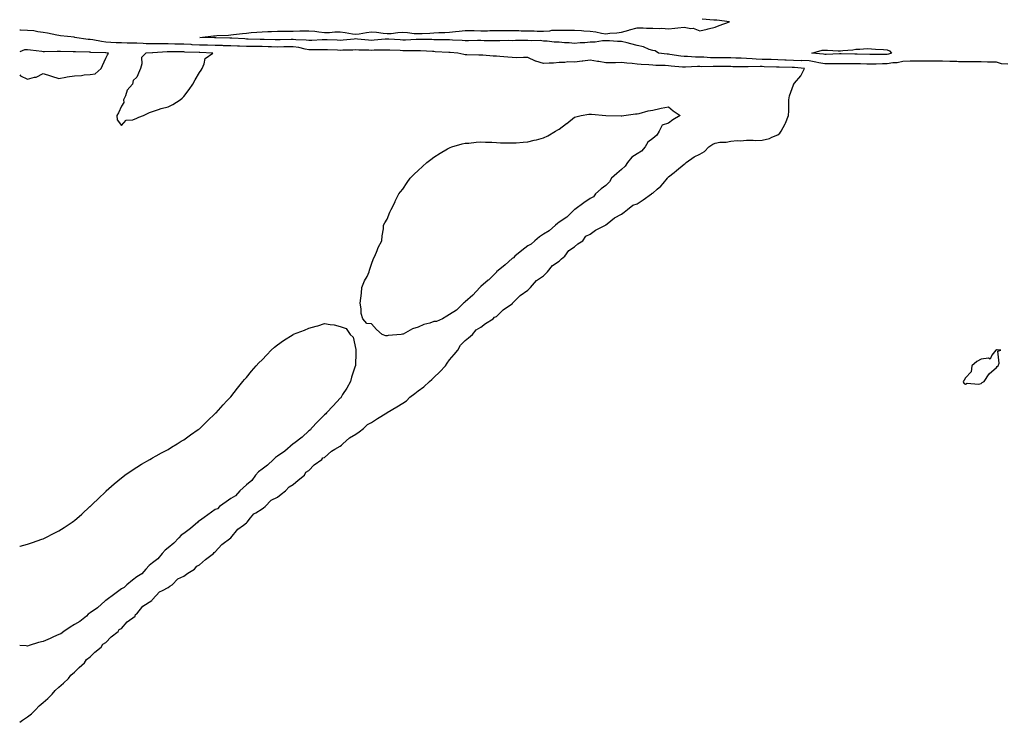
# Model space of a CAD drawing. Units: inches. Extents: x 965843 to 968483, y 7205498 to 7208138.
# Drawn here: x 965843 to 966473, y 7207454 to 7207903 of the extents above; entities that cross this region are included whole.
import ezdxf

# ---------------------------------------------------------------- set-up
doc = ezdxf.new("R2010")
doc.units = ezdxf.units.IN
doc.header["$MEASUREMENT"] = 0
doc.layers.add('Contour_96587205', color=7, linetype='Continuous', true_color=0xa7252f)

msp = doc.modelspace()

# ---------------------------------------------------------------- linework, layer by layer
at = {"layer": 'Contour_96587205'}
for points in [[(966475.17, 7207874.81, 3168), (966471.09, 7207874.97, 3168), (966468.05, 7207876, 3168), (966463.92, 7207876.04, 3168), (966462.26, 7207876.12, 3168), (966458.05, 7207876.18, 3168), (966453.74, 7207876.22, 3168), (966452.36, 7207876.22, 3168), (966448.05, 7207876.28, 3168), (966443.62, 7207876.35, 3168), (966442.52, 7207876.39, 3168), (966438.05, 7207876.47, 3168), (966433.37, 7207876.61, 3168), (966432.77, 7207876.63, 3168), (966428.05, 7207876.76, 3168), (966418.05, 7207876.76, 3168), (966413.33, 7207876.65, 3168), (966412.78, 7207876.65, 3168), (966408.05, 7207876.53, 3168), (966404.39, 7207875.57, 3168), (966401.73, 7207875.59, 3168), (966398.05, 7207874.97, 3168), (966395.03, 7207874.93, 3168), (966391, 7207874.87, 3168), (966388.05, 7207874.83, 3168), (966385.09, 7207874.87, 3168), (966381.03, 7207874.91, 3168), (966378.05, 7207874.95, 3168), (966374.97, 7207875.01, 3168), (966371.17, 7207875.05, 3168), (966368.05, 7207875.08, 3168), (966364.93, 7207875.05, 3168), (966361.17, 7207875.05, 3168), (966358.05, 7207874.99, 3168), (966354.3, 7207875.67, 3168), (966352.28, 7207876.16, 3168), (966348.05, 7207876.82, 3168), (966343.17, 7207877.04, 3168), (966342.94, 7207877.02, 3168), (966338.05, 7207877.21, 3168), (966333.49, 7207877.35, 3168), (966332.57, 7207877.41, 3168), (966328.05, 7207877.55, 3168), (966323.81, 7207877.68, 3168), (966322.27, 7207877.7, 3168), (966318.05, 7207877.84, 3168), (966314.12, 7207877.99, 3168), (966311.68, 7207878.29, 3168), (966308.05, 7207878.46, 3168), (966304.68, 7207878.56, 3168), (966301.26, 7207878.72, 3168), (966298.05, 7207878.8, 3168), (966294.94, 7207878.81, 3168), (966291.16, 7207878.81, 3168), (966288.05, 7207878.83, 3168), (966285.02, 7207878.89, 3168), (966280.8, 7207879.17, 3168), (966278.05, 7207879.22, 3168), (966275.39, 7207879.26, 3168), (966270.29, 7207879.69, 3168), (966268.05, 7207879.71, 3168), (966266.09, 7207879.95, 3168), (966258.94, 7207881.02, 3168), (966258.05, 7207881.14, 3168), (966257.32, 7207881.18, 3168), (966251.79, 7207881.92, 3168), (966249.54, 7207883.4, 3168), (966248.05, 7207883.5, 3168), (966245.72, 7207884.26, 3168), (966242.03, 7207885.9, 3168), (966238.05, 7207886.8, 3168), (966233.95, 7207887.82, 3168), (966231.61, 7207888.35, 3168), (966228.05, 7207889.22, 3168), (966225.45, 7207889.32, 3168), (966220.26, 7207889.71, 3168), (966218.05, 7207889.81, 3168), (966215.94, 7207889.81, 3168), (966211.15, 7207888.83, 3168), (966208.05, 7207888.81, 3168), (966204.64, 7207888.52, 3168), (966201.63, 7207888.35, 3168), (966198.05, 7207887.99, 3168), (966194.55, 7207888.42, 3168), (966191.48, 7207888.5, 3168), (966188.05, 7207888.85, 3168), (966185, 7207888.87, 3168), (966180.47, 7207889.5, 3168), (966178.05, 7207889.52, 3168), (966176.02, 7207889.89, 3168), (966170.34, 7207889.63, 3168), (966168.05, 7207889.91, 3168), (966166.01, 7207889.89, 3168), (966160.14, 7207889.83, 3168), (966158.05, 7207889.79, 3168), (966155.95, 7207889.83, 3168), (966150.26, 7207889.71, 3168), (966148.05, 7207889.73, 3168), (966145.92, 7207889.79, 3168), (966140.16, 7207889.81, 3168), (966138.05, 7207889.85, 3168), (966135.97, 7207889.85, 3168), (966130.22, 7207889.75, 3168), (966128.05, 7207889.75, 3168), (966126, 7207889.87, 3168), (966119.82, 7207890.14, 3168), (966118.05, 7207890.26, 3168), (966116.44, 7207890.3, 3168), (966109.61, 7207890.36, 3168), (966108.05, 7207890.4, 3168), (966106.59, 7207890.46, 3168), (966099.36, 7207890.61, 3168), (966098.05, 7207890.65, 3168), (966096.76, 7207890.63, 3168), (966089.78, 7207890.2, 3168), (966088.05, 7207890.16, 3168), (966086.38, 7207890.24, 3168), (966079.26, 7207890.71, 3168), (966078.05, 7207890.77, 3168), (966076.84, 7207890.71, 3168), (966069.89, 7207890.08, 3168), (966068.05, 7207889.99, 3168), (966066.23, 7207890.1, 3168), (966059.11, 7207890.87, 3168), (966058.05, 7207890.92, 3168), (966056.99, 7207890.85, 3168), (966049.9, 7207890.08, 3168), (966048.05, 7207889.97, 3168), (966046.17, 7207890.05, 3168), (966039.69, 7207890.28, 3168), (966038.05, 7207890.34, 3168), (966036.44, 7207890.3, 3168), (966030.01, 7207889.97, 3168), (966028.05, 7207889.93, 3168), (966026.33, 7207890.2, 3168), (966019.66, 7207890.3, 3168), (966018.05, 7207890.51, 3168), (966016.61, 7207890.47, 3168), (966009.6, 7207890.38, 3168), (966008.05, 7207890.34, 3168), (966006.53, 7207890.4, 3168), (965999.4, 7207890.57, 3168), (965998.05, 7207890.61, 3168), (965996.75, 7207890.63, 3168), (965989.15, 7207890.83, 3168), (965988.05, 7207890.83, 3168), (965987.01, 7207890.88, 3168), (965978.66, 7207891.31, 3168), (965978.05, 7207891.35, 3168), (965977.48, 7207891.35, 3168), (965968.43, 7207891.55, 3168), (965968.05, 7207891.55, 3168), (965967.69, 7207891.57, 3168), (965958.29, 7207891.92, 3168), (965967.1, 7207892.88, 3168), (965968.05, 7207892.96, 3168), (965969.13, 7207893.01, 3168), (965976.55, 7207893.42, 3168), (965978.05, 7207893.48, 3168), (965979.79, 7207893.66, 3168), (965985.51, 7207894.46, 3168), (965988.05, 7207894.69, 3168), (965991.07, 7207894.93, 3168), (965994.79, 7207895.18, 3168), (965998.05, 7207895.46, 3168), (966001.73, 7207895.59, 3168), (966004.21, 7207895.77, 3168), (966008.05, 7207895.9, 3168), (966012.06, 7207895.92, 3168), (966014.12, 7207895.85, 3168), (966018.05, 7207895.87, 3168), (966022.13, 7207896, 3168), (966023.9, 7207896.08, 3168), (966028.05, 7207896.2, 3168), (966031.92, 7207895.79, 3168), (966034.48, 7207895.49, 3168), (966038.05, 7207895.1, 3168), (966041.26, 7207895.12, 3168), (966044.6, 7207895.36, 3168), (966048.05, 7207895.38, 3168), (966051.21, 7207895.08, 3168), (966055.83, 7207894.15, 3168), (966058.05, 7207893.89, 3168), (966060.3, 7207894.17, 3168), (966064.89, 7207895.08, 3168), (966068.05, 7207895.42, 3168), (966071.37, 7207895.24, 3168), (966075.46, 7207894.52, 3168), (966078.05, 7207894.34, 3168), (966080.62, 7207894.5, 3168), (966084.92, 7207895.05, 3168), (966088.05, 7207895.2, 3168), (966091.13, 7207895.01, 3168), (966095.48, 7207894.48, 3168), (966098.05, 7207894.3, 3168), (966100.59, 7207894.46, 3168), (966105.33, 7207894.65, 3168), (966108.05, 7207894.83, 3168), (966111.14, 7207895.01, 3168), (966114.91, 7207895.06, 3168), (966118.05, 7207895.26, 3168), (966121.79, 7207895.67, 3168), (966124.09, 7207895.87, 3168), (966128.05, 7207896.31, 3168), (966132.41, 7207896.28, 3168), (966133.73, 7207896.24, 3168), (966138.05, 7207896.2, 3168), (966142.33, 7207896.2, 3168), (966143.76, 7207896.22, 3168), (966148.05, 7207896.22, 3168), (966152.4, 7207896.28, 3168), (966153.75, 7207896.22, 3168), (966158.05, 7207896.28, 3168), (966162.37, 7207896.24, 3168), (966163.76, 7207896.2, 3168), (966168.05, 7207896.16, 3168), (966172.26, 7207896.12, 3168), (966173.99, 7207895.98, 3168), (966178.05, 7207895.92, 3168), (966182.29, 7207896.16, 3168), (966183.54, 7207896.43, 3168), (966188.05, 7207896.61, 3168), (966192.63, 7207896.51, 3168), (966193.44, 7207896.53, 3168), (966198.05, 7207896.43, 3168), (966202.37, 7207896.24, 3168), (966203.84, 7207896.14, 3168), (966208.05, 7207895.94, 3168), (966211.67, 7207895.53, 3168), (966215.34, 7207894.63, 3168), (966218.05, 7207894.24, 3168), (966220.67, 7207894.54, 3168), (966225.06, 7207894.91, 3168), (966228.05, 7207895.26, 3168), (966232.66, 7207896.53, 3168), (966233.26, 7207896.71, 3168), (966238.05, 7207898.03, 3168), (966241.97, 7207898.01, 3168), (966243.97, 7207897.84, 3168), (966248.05, 7207897.84, 3168), (966252.41, 7207897.56, 3168), (966253.85, 7207897.72, 3168), (966258.05, 7207897.35, 3168), (966262.21, 7207897.76, 3168), (966264.12, 7207897.99, 3168), (966268.05, 7207898.4, 3168), (966272.38, 7207897.58, 3168), (966273.86, 7207897.72, 3168), (966278.05, 7207896.14, 3168), (966282.82, 7207897.15, 3168), (966283.45, 7207897.33, 3168), (966288.05, 7207898.37, 3168), (966290.44, 7207899.52, 3168), (966297.08, 7207901.92, 3168), (966289, 7207902.86, 3168), (966288.05, 7207902.9, 3168), (966287.01, 7207902.96, 3168), (966279.64, 7207903.5, 3168)], [(965843, 7207453.95, 3169), (965844.75, 7207455.22, 3169), (965848.05, 7207457.41, 3169), (965850.64, 7207459.34, 3169), (965853.17, 7207461.92, 3169), (965855.55, 7207464.42, 3169), (965858.05, 7207466.63, 3169), (965860.9, 7207469.07, 3169), (965863.69, 7207471.92, 3169), (965865.66, 7207474.3, 3169), (965868.05, 7207476.39, 3169), (965870.98, 7207478.99, 3169), (965874.18, 7207481.92, 3169), (965875.79, 7207484.19, 3169), (965878.05, 7207485.94, 3169), (965881.08, 7207488.89, 3169), (965884.45, 7207491.92, 3169), (965885.82, 7207494.15, 3169), (965888.05, 7207495.75, 3169), (965891.15, 7207498.83, 3169), (965895.05, 7207501.92, 3169), (965896.14, 7207503.83, 3169), (965898.05, 7207504.95, 3169), (965901.44, 7207508.52, 3169), (965906.01, 7207511.92, 3169), (965906.71, 7207513.25, 3169), (965908.05, 7207513.99, 3169), (965911.77, 7207518.21, 3169), (965916.85, 7207521.92, 3169), (965917.15, 7207522.82, 3169), (965918.05, 7207523.31, 3169), (965921.75, 7207528.21, 3169), (965927.61, 7207531.92, 3169), (965927.71, 7207532.25, 3169), (965928.05, 7207532.37, 3169), (965932.5, 7207537.47, 3169), (965934.31, 7207538.19, 3169), (965938.05, 7207540.24, 3169), (965939.03, 7207540.94, 3169), (965940.53, 7207541.92, 3169), (965944.26, 7207545.71, 3169), (965948.05, 7207547.33, 3169), (965950.68, 7207549.3, 3169), (965954.83, 7207551.92, 3169), (965956.25, 7207553.72, 3169), (965958.05, 7207554.54, 3169), (965961.83, 7207558.13, 3169), (965967.08, 7207561.92, 3169), (965967.42, 7207562.55, 3169), (965968.05, 7207562.88, 3169), (965972.32, 7207567.64, 3169), (965978.05, 7207571.92, 3169), (965982.51, 7207577.47, 3169), (965986.17, 7207580.05, 3169), (965988.05, 7207581.47, 3169), (965988.28, 7207581.69, 3169), (965988.53, 7207581.92, 3169), (965990.75, 7207584.62, 3169), (965992.72, 7207587.25, 3169), (965994.04, 7207587.92, 3169), (965998.05, 7207590.42, 3169), (965998.89, 7207591.08, 3169), (966000.06, 7207591.92, 3169), (966003.99, 7207595.98, 3169), (966008.05, 7207597.9, 3169), (966010.24, 7207599.73, 3169), (966013.16, 7207601.92, 3169), (966015.37, 7207604.6, 3169), (966018.05, 7207605.96, 3169), (966021.15, 7207608.81, 3169), (966025.19, 7207611.92, 3169), (966026.14, 7207613.83, 3169), (966028.05, 7207614.97, 3169), (966031.43, 7207618.54, 3169), (966036.34, 7207621.92, 3169), (966037, 7207622.97, 3169), (966038.05, 7207623.35, 3169), (966042.56, 7207627.41, 3169), (966044.67, 7207628.54, 3169), (966048.05, 7207630.61, 3169), (966048.83, 7207631.14, 3169), (966049.81, 7207631.92, 3169), (966054.08, 7207635.88, 3169), (966058.05, 7207638.11, 3169), (966060.2, 7207639.77, 3169), (966062.9, 7207641.92, 3169), (966065.53, 7207644.44, 3169), (966068.05, 7207645.65, 3169), (966071.84, 7207648.13, 3169), (966077.99, 7207651.92, 3169), (966078.03, 7207651.94, 3169), (966078.05, 7207651.94, 3169), (966078.12, 7207652, 3169), (966084.25, 7207655.71, 3169), (966088.05, 7207657.92, 3169), (966090.41, 7207659.56, 3169), (966092.62, 7207661.92, 3169), (966095.77, 7207664.21, 3169), (966098.05, 7207665.81, 3169), (966101.58, 7207668.4, 3169), (966105.25, 7207671.92, 3169), (966106.75, 7207673.21, 3169), (966108.05, 7207674.4, 3169), (966111.89, 7207678.09, 3169), (966115.37, 7207681.92, 3169), (966116.4, 7207683.56, 3169), (966118.05, 7207685.83, 3169), (966120.88, 7207689.09, 3169), (966123.32, 7207691.92, 3169), (966124.96, 7207695.01, 3169), (966128.05, 7207698.17, 3169), (966130.07, 7207699.89, 3169), (966132.78, 7207701.92, 3169), (966134.97, 7207704.99, 3169), (966138.05, 7207706.55, 3169), (966141.05, 7207708.93, 3169), (966145.98, 7207711.92, 3169), (966146.88, 7207713.09, 3169), (966148.05, 7207713.52, 3169), (966152.31, 7207717.66, 3169), (966156.94, 7207720.81, 3169), (966158.05, 7207721.61, 3169), (966158.23, 7207721.74, 3169), (966158.4, 7207721.92, 3169), (966163.13, 7207726.84, 3169), (966168.05, 7207730.36, 3169), (966168.87, 7207731.1, 3169), (966169.71, 7207731.92, 3169), (966173.58, 7207736.39, 3169), (966178.05, 7207739.54, 3169), (966179.33, 7207740.63, 3169), (966180.77, 7207741.92, 3169), (966183.96, 7207746.02, 3169), (966188.05, 7207748.87, 3169), (966189.68, 7207750.28, 3169), (966191.68, 7207751.92, 3169), (966194.31, 7207755.65, 3169), (966198.05, 7207758.01, 3169), (966200.16, 7207759.81, 3169), (966203.22, 7207761.92, 3169), (966205.25, 7207764.71, 3169), (966208.05, 7207766, 3169), (966211.41, 7207768.56, 3169), (966217.83, 7207771.92, 3169), (966217.92, 7207772.06, 3169), (966218.05, 7207772.08, 3169), (966218.76, 7207772.64, 3169), (966223.5, 7207776.47, 3169), (966228.05, 7207778.97, 3169), (966229.77, 7207780.2, 3169), (966231.79, 7207781.92, 3169), (966235.38, 7207784.58, 3169), (966238.05, 7207785.55, 3169), (966241.93, 7207788.05, 3169), (966247.22, 7207791.92, 3169), (966247.72, 7207792.25, 3169), (966248.05, 7207792.35, 3169), (966250.9, 7207794.77, 3169), (966253.26, 7207796.71, 3169), (966254.68, 7207798.56, 3169), (966257.4, 7207801.92, 3169), (966257.58, 7207802.39, 3169), (966258.05, 7207802.68, 3169), (966261.64, 7207805.51, 3169), (966263.23, 7207806.74, 3169), (966268.05, 7207810.81, 3169), (966268.71, 7207811.26, 3169), (966269.34, 7207811.92, 3169), (966274.48, 7207815.49, 3169), (966278.05, 7207817.23, 3169), (966281.09, 7207818.89, 3169), (966283.98, 7207821.92, 3169), (966286.38, 7207823.58, 3169), (966288.05, 7207824.34, 3169), (966290.96, 7207824.83, 3169), (966295.09, 7207824.87, 3169), (966298.05, 7207825.61, 3169), (966302.01, 7207825.88, 3169), (966304.17, 7207825.79, 3169), (966308.05, 7207826.12, 3169), (966312.34, 7207826.22, 3169), (966313.91, 7207826.06, 3169), (966318.05, 7207826.16, 3169), (966322.67, 7207827.29, 3169), (966324.32, 7207828.19, 3169), (966328.05, 7207829.69, 3169), (966329.26, 7207830.71, 3169), (966330.11, 7207831.92, 3169), (966332.78, 7207836.65, 3169), (966332.99, 7207836.98, 3169), (966334.95, 7207841.92, 3169), (966335.05, 7207844.91, 3169), (966335.09, 7207848.95, 3169), (966335.18, 7207851.92, 3169), (966335.48, 7207854.48, 3169), (966338.05, 7207861.49, 3169), (966338.16, 7207861.8, 3169), (966338.19, 7207861.92, 3169), (966338.76, 7207862.64, 3169), (966342.71, 7207867.25, 3169), (966345.04, 7207871.92, 3169), (966338.75, 7207872.62, 3169), (966338.05, 7207872.66, 3169), (966337.3, 7207872.68, 3169), (966328.92, 7207872.78, 3169), (966328.05, 7207872.82, 3169), (966327.13, 7207872.84, 3169), (966319.31, 7207873.17, 3169), (966318.05, 7207873.21, 3169), (966316.7, 7207873.27, 3169), (966309.13, 7207873.01, 3169), (966308.05, 7207873.05, 3169), (966306.88, 7207873.09, 3169), (966299.3, 7207873.17, 3169), (966298.05, 7207873.21, 3169), (966296.76, 7207873.21, 3169), (966289.42, 7207873.29, 3169), (966288.05, 7207873.29, 3169), (966286.64, 7207873.33, 3169), (966279.29, 7207873.15, 3169), (966278.05, 7207873.19, 3169), (966276.76, 7207873.21, 3169), (966268.92, 7207872.8, 3169), (966268.05, 7207872.8, 3169), (966267.05, 7207872.92, 3169), (966259.71, 7207873.58, 3169), (966258.05, 7207873.8, 3169), (966256.06, 7207873.91, 3169), (966250.06, 7207873.93, 3169), (966248.05, 7207874.07, 3169), (966245.63, 7207874.34, 3169), (966240.66, 7207874.52, 3169), (966238.05, 7207874.87, 3169), (966234.78, 7207875.2, 3169), (966231.5, 7207875.36, 3169), (966228.05, 7207875.75, 3169), (966224.24, 7207875.73, 3169), (966221.79, 7207875.67, 3169), (966218.05, 7207875.63, 3169), (966213.57, 7207876.41, 3169), (966212.69, 7207876.57, 3169), (966208.05, 7207877.35, 3169), (966203.2, 7207876.76, 3169), (966202.86, 7207876.72, 3169), (966198.05, 7207876.14, 3169), (966193.78, 7207876.18, 3169), (966191.88, 7207875.75, 3169), (966188.05, 7207875.81, 3169), (966184.48, 7207875.49, 3169), (966181.67, 7207875.53, 3169), (966178.05, 7207875.28, 3169), (966173.21, 7207876.76, 3169), (966172.93, 7207876.8, 3169), (966168.05, 7207879.03, 3169), (966165.25, 7207879.13, 3169), (966161.06, 7207878.91, 3169), (966158.05, 7207878.99, 3169), (966155.3, 7207879.17, 3169), (966150.29, 7207879.67, 3169), (966148.05, 7207879.83, 3169), (966145.99, 7207879.85, 3169), (966139.38, 7207880.59, 3169), (966138.05, 7207880.61, 3169), (966136.75, 7207880.63, 3169), (966129.17, 7207880.79, 3169), (966128.05, 7207880.83, 3169), (966127.06, 7207880.94, 3169), (966123.42, 7207881.92, 3169), (966118.42, 7207882.29, 3169), (966118.05, 7207882.31, 3169), (966117.64, 7207882.33, 3169), (966108.89, 7207882.76, 3169), (966108.05, 7207882.78, 3169), (966107.15, 7207882.82, 3169), (966099.35, 7207883.21, 3169), (966098.05, 7207883.27, 3169), (966096.73, 7207883.23, 3169), (966089.53, 7207883.4, 3169), (966088.05, 7207883.38, 3169), (966086.51, 7207883.46, 3169), (966079.86, 7207883.74, 3169), (966078.05, 7207883.83, 3169), (966076.23, 7207883.74, 3169), (966069.8, 7207883.68, 3169), (966068.05, 7207883.58, 3169), (966066.28, 7207883.7, 3169), (966059.92, 7207883.8, 3169), (966058.05, 7207883.91, 3169), (966056.17, 7207883.8, 3169), (966049.84, 7207883.7, 3169), (966048.05, 7207883.6, 3169), (966046.3, 7207883.66, 3169), (966040.03, 7207883.91, 3169), (966038.05, 7207883.97, 3169), (966036.03, 7207883.93, 3169), (966030.16, 7207884.03, 3169), (966028.05, 7207883.99, 3169), (966025.59, 7207884.38, 3169), (966021.57, 7207885.44, 3169), (966018.05, 7207885.87, 3169), (966014.16, 7207885.81, 3169), (966011.9, 7207885.77, 3169), (966008.05, 7207885.71, 3169), (966004.14, 7207885.83, 3169), (966002.03, 7207885.9, 3169), (965998.05, 7207886.04, 3169), (965993.91, 7207886.06, 3169), (965992.17, 7207886.04, 3169), (965988.05, 7207886.06, 3169), (965983.7, 7207886.28, 3169), (965982.44, 7207886.31, 3169), (965978.05, 7207886.51, 3169), (965973.36, 7207886.61, 3169), (965972.75, 7207886.63, 3169), (965968.05, 7207886.71, 3169), (965963.09, 7207886.88, 3169), (965963.01, 7207886.88, 3169), (965958.05, 7207887.04, 3169), (965953.38, 7207887.25, 3169), (965952.68, 7207887.29, 3169), (965948.05, 7207887.51, 3169), (965943.75, 7207887.62, 3169), (965942.29, 7207887.68, 3169), (965938.05, 7207887.82, 3169), (965933.86, 7207887.74, 3169), (965932.18, 7207887.78, 3169), (965928.05, 7207887.7, 3169), (965923.96, 7207887.82, 3169), (965921.95, 7207888.03, 3169), (965918.05, 7207888.17, 3169), (965914.34, 7207888.21, 3169), (965911.68, 7207888.29, 3169), (965908.05, 7207888.35, 3169), (965904.63, 7207888.5, 3169), (965901.23, 7207888.74, 3169), (965898.05, 7207888.89, 3169), (965895.32, 7207889.19, 3169), (965889.7, 7207890.28, 3169), (965888.05, 7207890.47, 3169), (965886.71, 7207890.59, 3169), (965878.11, 7207891.92, 3169), (965878.07, 7207891.94, 3169), (965878.05, 7207891.94, 3169), (965878.02, 7207891.96, 3169), (965869.11, 7207892.97, 3169), (965868.05, 7207893.05, 3169), (965866.71, 7207893.25, 3169), (965860.8, 7207894.67, 3169), (965858.05, 7207895.01, 3169), (965854.53, 7207895.44, 3169), (965852.15, 7207896.02, 3169), (965848.05, 7207896.39, 3169), (965843.49, 7207896.49, 3169), (965843, 7207896.57, 3169)], [(965888.05, 7207868.27, 3170), (965891.28, 7207868.68, 3170), (965895.09, 7207871.92, 3170), (965895.99, 7207873.99, 3170), (965898.05, 7207878.66, 3170), (965899.2, 7207880.77, 3170), (965899.92, 7207881.92, 3170), (965898.1, 7207881.98, 3170), (965897.99, 7207881.98, 3170), (965888.48, 7207882.35, 3170), (965888.05, 7207882.41, 3170), (965887.52, 7207882.45, 3170), (965878.72, 7207882.58, 3170), (965878.05, 7207882.64, 3170), (965877.3, 7207882.68, 3170), (965869.02, 7207882.9, 3170), (965868.05, 7207882.92, 3170), (965867.01, 7207882.96, 3170), (965858.84, 7207882.72, 3170), (965858.05, 7207882.74, 3170), (965857.1, 7207882.88, 3170), (965849.91, 7207883.78, 3170), (965848.05, 7207884.03, 3170), (965846.12, 7207883.85, 3170), (965843, 7207882.58, 3170)], [(965843, 7207867.88, 3170), (965843.47, 7207867.35, 3170), (965848.05, 7207865.28, 3170), (965852.55, 7207866.43, 3170), (965853.58, 7207866.39, 3170), (965858.05, 7207868.91, 3170), (965862.62, 7207867.35, 3170), (965863.25, 7207867.12, 3170), (965868.05, 7207865.59, 3170), (965872.55, 7207866.41, 3170), (965873.35, 7207866.63, 3170), (965878.05, 7207867.37, 3170), (965882.49, 7207867.49, 3170), (965884.21, 7207868.07, 3170), (965888.05, 7207868.27, 3170)], [(965843, 7207566.57, 3169), (965843.32, 7207566.65, 3169), (965848.05, 7207567.86, 3169), (965851.11, 7207568.85, 3169), (965857.22, 7207571.08, 3169), (965858.05, 7207571.37, 3169), (965858.43, 7207571.53, 3169), (965859.27, 7207571.92, 3169), (965865.12, 7207574.85, 3169), (965868.05, 7207576.47, 3169), (965871.41, 7207578.56, 3169), (965876.53, 7207581.92, 3169), (965877.43, 7207582.53, 3169), (965878.05, 7207582.99, 3169), (965882.84, 7207587.13, 3169), (965887.96, 7207591.92, 3169), (965888.01, 7207591.96, 3169), (965888.05, 7207592, 3169), (965889.72, 7207593.58, 3169), (965893.14, 7207596.84, 3169), (965898.05, 7207601.59, 3169), (965898.22, 7207601.74, 3169), (965898.4, 7207601.92, 3169), (965903.54, 7207606.43, 3169), (965908.05, 7207610.26, 3169), (965908.98, 7207610.98, 3169), (965910.28, 7207611.92, 3169), (965914.9, 7207615.08, 3169), (965918.05, 7207617.12, 3169), (965921.03, 7207618.93, 3169), (965926.21, 7207621.92, 3169), (965927.39, 7207622.58, 3169), (965928.05, 7207622.96, 3169), (965930.4, 7207624.26, 3169), (965933.78, 7207626.2, 3169), (965938.05, 7207628.48, 3169), (965940.18, 7207629.79, 3169), (965943.78, 7207631.92, 3169), (965946.36, 7207633.62, 3169), (965948.05, 7207634.63, 3169), (965952.28, 7207637.68, 3169), (965957.22, 7207641.08, 3169), (965958.05, 7207641.67, 3169), (965958.2, 7207641.78, 3169), (965958.36, 7207641.92, 3169), (965963.21, 7207646.76, 3169), (965968.05, 7207651.31, 3169), (965968.35, 7207651.61, 3169), (965968.67, 7207651.92, 3169), (965973.09, 7207656.88, 3169), (965975.55, 7207659.42, 3169), (965977.96, 7207661.92, 3169), (965978, 7207661.96, 3169), (965978.05, 7207662.02, 3169), (965982.29, 7207667.68, 3169), (965985.86, 7207671.92, 3169), (965986.81, 7207673.15, 3169), (965988.05, 7207674.46, 3169), (965991.38, 7207678.58, 3169), (965994.26, 7207681.92, 3169), (965996.1, 7207683.87, 3169), (965998.05, 7207685.65, 3169), (966001.03, 7207688.93, 3169), (966003.84, 7207691.92, 3169), (966006.09, 7207693.89, 3169), (966008.05, 7207695.3, 3169), (966011.85, 7207698.13, 3169), (966017.88, 7207701.92, 3169), (966017.99, 7207701.98, 3169), (966018.05, 7207702, 3169), (966018.19, 7207702.06, 3169), (966025.18, 7207704.79, 3169), (966028.05, 7207705.88, 3169), (966032.75, 7207707.21, 3169), (966033.68, 7207707.55, 3169), (966038.05, 7207708.99, 3169), (966041.74, 7207708.23, 3169), (966044.3, 7207708.17, 3169), (966048.05, 7207707.08, 3169), (966051.94, 7207705.81, 3169), (966054.48, 7207701.92, 3169), (966056.32, 7207700.2, 3169), (966058.05, 7207692.41, 3169), (966058.13, 7207692, 3169), (966058.11, 7207691.92, 3169), (966058.09, 7207691.88, 3169), (966058.05, 7207690.26, 3169), (966057.76, 7207682.21, 3169), (966057.81, 7207681.92, 3169), (966057.71, 7207681.57, 3169), (966055.28, 7207674.69, 3169), (966054.68, 7207671.92, 3169), (966052.3, 7207667.68, 3169), (966049.62, 7207663.48, 3169), (966048.65, 7207661.92, 3169), (966048.46, 7207661.51, 3169), (966048.05, 7207661.14, 3169), (966043.58, 7207656.39, 3169), (966039.2, 7207651.92, 3169), (966038.78, 7207651.18, 3169), (966038.05, 7207650.63, 3169), (966033.78, 7207646.2, 3169), (966029.53, 7207641.92, 3169), (966029.02, 7207640.94, 3169), (966028.05, 7207640.38, 3169), (966023.66, 7207636.31, 3169), (966018.31, 7207632.17, 3169), (966018.05, 7207631.98, 3169), (966018.02, 7207631.96, 3169), (966017.98, 7207631.92, 3169), (966012.74, 7207627.23, 3169), (966008.05, 7207624.03, 3169), (966006.77, 7207623.21, 3169), (966005.45, 7207621.92, 3169), (966001.63, 7207618.33, 3169), (965998.05, 7207615.77, 3169), (965995.85, 7207614.13, 3169), (965993.8, 7207611.92, 3169), (965991.49, 7207608.48, 3169), (965988.05, 7207605.69, 3169), (965985.99, 7207603.97, 3169), (965983.79, 7207601.92, 3169), (965981.16, 7207598.81, 3169), (965978.05, 7207597.12, 3169), (965975.02, 7207594.95, 3169), (965970.89, 7207591.92, 3169), (965969.5, 7207590.47, 3169), (965968.05, 7207589.99, 3169), (965963.41, 7207586.55, 3169), (965961.01, 7207584.89, 3169), (965958.05, 7207582.8, 3169), (965957.5, 7207582.47, 3169), (965956.98, 7207581.92, 3169), (965952.19, 7207577.78, 3169), (965948.05, 7207574.73, 3169), (965946.39, 7207573.58, 3169), (965944.79, 7207571.92, 3169), (965941.53, 7207568.44, 3169), (965938.05, 7207565.61, 3169), (965935.98, 7207563.99, 3169), (965934.09, 7207561.92, 3169), (965931.43, 7207558.54, 3169), (965928.05, 7207555.88, 3169), (965925.84, 7207554.13, 3169), (965923.62, 7207551.92, 3169), (965921.17, 7207548.8, 3169), (965918.05, 7207546.92, 3169), (965915.17, 7207544.81, 3169), (965911.5, 7207541.92, 3169), (965909.87, 7207540.1, 3169), (965908.05, 7207539.36, 3169), (965903.85, 7207536.12, 3169), (965898.13, 7207531.92, 3169), (965898.1, 7207531.88, 3169), (965898.05, 7207531.86, 3169), (965897.65, 7207531.53, 3169), (965892.71, 7207527.25, 3169), (965888.05, 7207523.85, 3169), (965886.9, 7207523.07, 3169), (965885.69, 7207521.92, 3169), (965881.58, 7207518.4, 3169), (965878.05, 7207516.41, 3169), (965875.25, 7207514.73, 3169), (965871.28, 7207511.92, 3169), (965869.4, 7207510.57, 3169), (965868.05, 7207510.08, 3169)], [(965868.05, 7207510.08, 3169), (965864.72, 7207508.58, 3169), (965862.42, 7207507.55, 3169), (965858.05, 7207505.69, 3169), (965855, 7207504.97, 3169), (965849.1, 7207502.97, 3169), (965848.05, 7207502.68, 3169), (965847.13, 7207502.84, 3169), (965843, 7207503.06, 3169)]]:
    msp.add_polyline3d(points, dxfattribs=at)
for points in [[(965918.05, 7207840.2, 3170), (965919.15, 7207840.81, 3170), (965922.26, 7207841.92, 3170), (965926.09, 7207843.89, 3170), (965928.05, 7207844.52, 3170), (965931.84, 7207845.71, 3170), (965933.62, 7207846.35, 3170), (965938.05, 7207847.55, 3170), (965941.04, 7207848.93, 3170), (965945.71, 7207851.92, 3170), (965946.93, 7207853.05, 3170), (965948.05, 7207854.15, 3170), (965951.44, 7207858.52, 3170), (965953.79, 7207861.92, 3170), (965955.26, 7207864.71, 3170), (965958.05, 7207869.44, 3170), (965959.09, 7207870.88, 3170), (965959.75, 7207871.92, 3170), (965961.1, 7207874.97, 3170), (965961.61, 7207878.37, 3170), (965966.59, 7207881.92, 3170), (965958.27, 7207882.15, 3170), (965958.05, 7207882.15, 3170), (965957.81, 7207882.17, 3170), (965948.68, 7207882.56, 3170), (965948.05, 7207882.58, 3170), (965947.37, 7207882.6, 3170), (965938.83, 7207882.7, 3170), (965938.05, 7207882.72, 3170), (965937.26, 7207882.7, 3170), (965928.19, 7207882.06, 3170), (965927.91, 7207882.06, 3170), (965923.79, 7207881.92, 3170), (965920.91, 7207879.07, 3170), (965921.22, 7207875.1, 3170), (965920.28, 7207871.92, 3170), (965919.55, 7207870.42, 3170), (965918.05, 7207866.45, 3170), (965915.7, 7207864.26, 3170), (965915.26, 7207861.92, 3170), (965911.75, 7207858.23, 3170), (965910.61, 7207854.48, 3170), (965909.39, 7207851.92, 3170), (965909.67, 7207850.3, 3170), (965908.05, 7207848.03, 3170), (965906.25, 7207843.72, 3170), (965905.14, 7207841.92, 3170), (965905.27, 7207839.15, 3170), (965908.05, 7207835.67, 3170), (965911.02, 7207838.95, 3170), (965915.31, 7207839.19, 3170)], [(966398.05, 7207881, 3167), (966397.11, 7207880.98, 3167), (966389.08, 7207880.88, 3167), (966388.05, 7207880.88, 3167), (966387.02, 7207880.9, 3167), (966378.88, 7207881.1, 3167), (966378.05, 7207881.1, 3167), (966377.25, 7207881.12, 3167), (966368.63, 7207881.33, 3167), (966368.05, 7207881.35, 3167), (966367.47, 7207881.33, 3167), (966358.92, 7207881.06, 3167), (966358.05, 7207881.04, 3167), (966357.31, 7207881.18, 3167), (966349.75, 7207881.92, 3167), (966356.33, 7207883.64, 3167), (966358.05, 7207883.8, 3167), (966359.92, 7207883.8, 3167), (966366.69, 7207883.27, 3167), (966368.05, 7207883.27, 3167), (966369.67, 7207883.54, 3167), (966375.99, 7207883.99, 3167), (966378.05, 7207884.44, 3167), (966380.52, 7207884.4, 3167), (966385.26, 7207884.71, 3167), (966388.05, 7207884.67, 3167), (966390.5, 7207884.38, 3167), (966395.74, 7207884.24, 3167), (966398.05, 7207883.99, 3167), (966399.52, 7207883.38, 3167), (966400.75, 7207881.92, 3167), (966398.84, 7207881.12, 3167)], [(966078.05, 7207701.06, 3169), (966077.16, 7207701.02, 3169), (966074.89, 7207701.92, 3169), (966071.22, 7207705.1, 3169), (966068.05, 7207708.72, 3169), (966065.08, 7207708.95, 3169), (966062.56, 7207711.92, 3169), (966061.5, 7207715.36, 3169), (966061.52, 7207718.44, 3169), (966060.9, 7207721.92, 3169), (966061.26, 7207725.12, 3169), (966061.59, 7207728.38, 3169), (966061.95, 7207731.92, 3169), (966063.67, 7207736.3, 3169), (966065.22, 7207739.09, 3169), (966066.59, 7207741.92, 3169), (966066.84, 7207743.13, 3169), (966068.05, 7207746.92, 3169), (966069.45, 7207750.53, 3169), (966070.29, 7207751.92, 3169), (966071.74, 7207755.61, 3169), (966072.39, 7207757.58, 3169), (966074.78, 7207761.92, 3169), (966074.98, 7207764.99, 3169), (966075.66, 7207769.54, 3169), (966075.85, 7207771.92, 3169), (966076.64, 7207773.33, 3169), (966078.05, 7207775.71, 3169), (966079.92, 7207780.05, 3169), (966080.62, 7207781.92, 3169), (966083.15, 7207786.82, 3169), (966083.32, 7207787.19, 3169), (966085.66, 7207791.92, 3169), (966086.74, 7207793.23, 3169), (966088.05, 7207794.75, 3169), (966090.88, 7207799.09, 3169), (966092.88, 7207801.92, 3169), (966095.49, 7207804.48, 3169), (966098.05, 7207806.86, 3169), (966100.61, 7207809.36, 3169), (966103.45, 7207811.92, 3169), (966106.09, 7207813.87, 3169), (966108.05, 7207815.32, 3169), (966112.07, 7207817.9, 3169), (966116.7, 7207820.57, 3169), (966118.05, 7207821.37, 3169), (966118.43, 7207821.55, 3169), (966119.45, 7207821.92, 3169), (966126.18, 7207823.8, 3169), (966128.05, 7207824.22, 3169), (966130.46, 7207824.34, 3169), (966135.07, 7207824.91, 3169), (966138.05, 7207825.03, 3169), (966140.96, 7207824.83, 3169), (966145.02, 7207824.95, 3169), (966148.05, 7207824.77, 3169), (966150.69, 7207824.56, 3169), (966155.39, 7207824.58, 3169), (966158.05, 7207824.38, 3169), (966160.67, 7207824.54, 3169), (966165.09, 7207824.87, 3169), (966168.05, 7207825.05, 3169), (966172.25, 7207826.12, 3169), (966173.55, 7207826.43, 3169), (966178.05, 7207827.7, 3169), (966180.91, 7207829.05, 3169), (966185.87, 7207831.92, 3169), (966187.26, 7207832.72, 3169), (966188.05, 7207833.25, 3169), (966192.91, 7207836.78, 3169), (966193.07, 7207836.9, 3169), (966198.05, 7207840.83, 3169), (966198.83, 7207841.14, 3169), (966202.31, 7207841.92, 3169), (966207.15, 7207842.82, 3169), (966208.05, 7207842.92, 3169), (966208.87, 7207842.74, 3169), (966218.05, 7207841.92, 3169), (966227.82, 7207841.69, 3169), (966228.05, 7207841.71, 3169), (966228.24, 7207841.74, 3169), (966229.43, 7207841.92, 3169), (966237.01, 7207842.96, 3169), (966238.05, 7207842.97, 3169), (966239.43, 7207843.31, 3169), (966245.12, 7207844.85, 3169), (966248.05, 7207845.47, 3169), (966252.54, 7207846.41, 3169), (966253.33, 7207846.63, 3169), (966258.05, 7207847.47, 3169), (966261.16, 7207845.03, 3169), (966265.54, 7207841.92, 3169), (966260.82, 7207839.15, 3169), (966258.05, 7207837.15, 3169), (966254.12, 7207835.85, 3169), (966252.14, 7207831.92, 3169), (966250.56, 7207829.4, 3169), (966248.05, 7207827.19, 3169), (966244.97, 7207825.01, 3169), (966243.22, 7207821.92, 3169), (966240.84, 7207819.13, 3169), (966238.05, 7207817.55, 3169), (966234.66, 7207815.3, 3169), (966231.83, 7207811.92, 3169), (966230.35, 7207809.62, 3169), (966228.05, 7207807.37, 3169), (966225.05, 7207804.93, 3169), (966221.59, 7207801.92, 3169), (966220.41, 7207799.56, 3169), (966218.05, 7207797.29, 3169), (966214.96, 7207795.01, 3169), (966211.37, 7207791.92, 3169), (966210.02, 7207789.95, 3169), (966208.05, 7207788.89, 3169), (966203.87, 7207786.1, 3169), (966198.08, 7207781.92, 3169), (966198.07, 7207781.9, 3169), (966198.05, 7207781.88, 3169), (966196.38, 7207780.26, 3169), (966193.02, 7207776.94, 3169), (966188.05, 7207773.72, 3169), (966187, 7207772.97, 3169), (966185.76, 7207771.92, 3169), (966181.82, 7207768.15, 3169), (966178.05, 7207766.12, 3169), (966175.61, 7207764.36, 3169), (966172.54, 7207761.92, 3169), (966170.32, 7207759.65, 3169), (966168.05, 7207758.54, 3169), (966164.36, 7207755.61, 3169), (966159.74, 7207751.92, 3169), (966159.01, 7207750.96, 3169), (966158.05, 7207750.47, 3169), (966153.56, 7207746.41, 3169), (966148.16, 7207741.92, 3169), (966148.12, 7207741.86, 3169), (966148.05, 7207741.82, 3169), (966143.08, 7207736.9, 3169), (966142.72, 7207736.59, 3169), (966138.05, 7207732.56, 3169), (966137.68, 7207732.29, 3169), (966137.38, 7207731.92, 3169), (966132.96, 7207727.02, 3169), (966128.05, 7207722.88, 3169), (966127.51, 7207722.47, 3169), (966127, 7207721.92, 3169), (966122.52, 7207717.45, 3169), (966118.05, 7207714.79, 3169), (966116.23, 7207713.74, 3169), (966113.41, 7207711.92, 3169), (966109.66, 7207710.32, 3169), (966108.05, 7207710.22, 3169), (966105.4, 7207709.26, 3169), (966101.67, 7207708.29, 3169), (966098.05, 7207706.57, 3169), (966094.34, 7207705.63, 3169), (966088.29, 7207702.17, 3169), (966088.05, 7207702.06, 3169), (966087.88, 7207702.08, 3169), (966086.98, 7207701.92, 3169), (966078.73, 7207701.24, 3169)], [(966458.05, 7207670.63, 3169), (966458.82, 7207671.16, 3169), (966460.07, 7207671.92, 3169), (966463.22, 7207676.76, 3169), (966468.05, 7207680.79, 3169), (966468.49, 7207681.47, 3169), (966469.13, 7207681.92, 3169), (966469.74, 7207683.6, 3169), (966468.79, 7207691.18, 3169), (966470.63, 7207691.92, 3169), (966468.32, 7207692.19, 3169), (966468.05, 7207692.15, 3169), (966467.89, 7207692.08, 3169), (966467.64, 7207691.92, 3169), (966464.88, 7207688.76, 3169), (966463.87, 7207686.1, 3169), (966462.89, 7207686.76, 3169), (966458.05, 7207686.16, 3169), (966455.29, 7207684.67, 3169), (966452.08, 7207681.92, 3169), (966451.84, 7207678.13, 3169), (966448.05, 7207674.21, 3169), (966447.2, 7207672.76, 3169), (966446.7, 7207671.92, 3169), (966446.98, 7207670.85, 3169), (966448.05, 7207670.18, 3169), (966449.19, 7207670.79, 3169), (966456.39, 7207670.26, 3169)]]:
    msp.add_polyline3d(points, close=True, dxfattribs=at)

doc.saveas('drawing.dxf')
